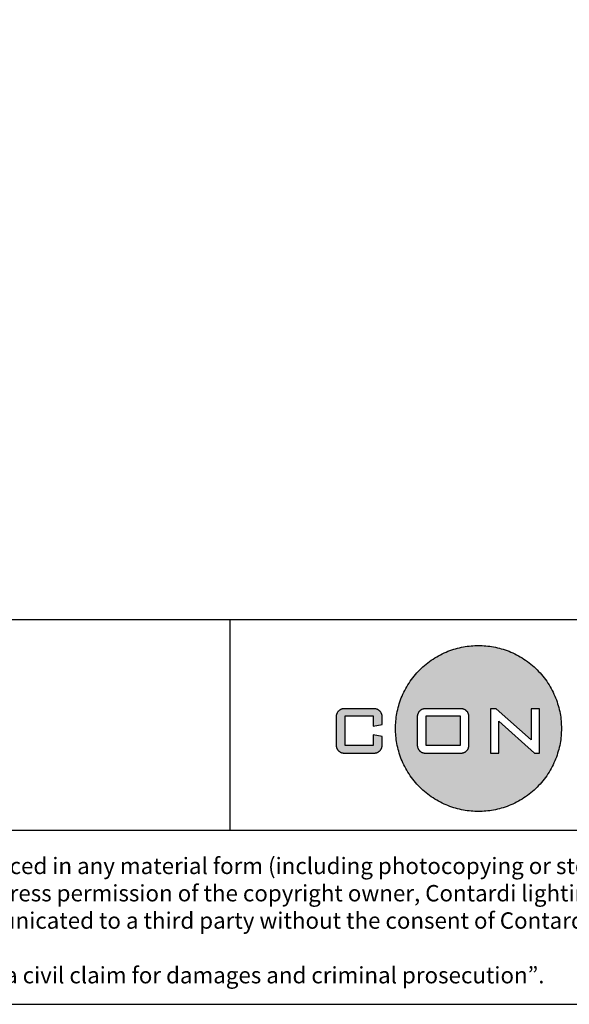
# Model space of a CAD drawing. Units: millimetres. Extents: x -11082 to -9154, y 2474 to 5165.
# Drawn here: x -10086 to -9576, y 2518 to 3432 of the extents above; entities that cross this region are included whole.
import ezdxf

# ---------------------------------------------------------------- set-up
doc = ezdxf.new("R2010")
doc.units = ezdxf.units.MM
doc.layers.add('CARTIGLI', color=7, linetype='Continuous', true_color=0x000000)
doc.styles.add('Arial Greek', font='txt')

msp = doc.modelspace()

# ---------------------------------------------------------------- hatches: boundary and pattern name
at = {"layer": 'CARTIGLI', "true_color": 0xff0000}
h = msp.add_hatch(color=1, dxfattribs=at)
h.paths.add_polyline_path([(-9582.86, 2774.1), (-9582.88, 2775.81), (-9582.94, 2777.53), (-9583.03, 2779.27), (-9583.17, 2781.02), (-9583.35, 2782.79), (-9583.57, 2784.56), (-9583.84, 2786.34), (-9584.15, 2788.13), (-9584.5, 2789.92), (-9584.9, 2791.71), (-9585.34, 2793.51), (-9585.84, 2795.31), (-9586.37, 2797.11), (-9586.96, 2798.9), (-9587.59, 2800.69), (-9588.27, 2802.47), (-9589, 2804.25), (-9589.78, 2806.01), (-9590.6, 2807.77), (-9591.47, 2809.5), (-9592.39, 2811.23), (-9593.36, 2812.93), (-9594.37, 2814.62), (-9595.43, 2816.28), (-9596.53, 2817.92), (-9597.68, 2819.54), (-9598.87, 2821.13), (-9600.1, 2822.69), (-9601.37, 2824.22), (-9602.69, 2825.71), (-9604.05, 2827.18), (-9605.44, 2828.61), (-9606.87, 2830), (-9608.33, 2831.36), (-9609.83, 2832.67), (-9611.36, 2833.95), (-9612.92, 2835.18), (-9614.51, 2836.37), (-9616.12, 2837.52), (-9617.76, 2838.62), (-9619.43, 2839.68), (-9621.11, 2840.69), (-9622.82, 2841.66), (-9624.54, 2842.57), (-9626.28, 2843.45), (-9628.03, 2844.27), (-9629.8, 2845.05), (-9631.57, 2845.77), (-9633.35, 2846.45), (-9635.14, 2847.09), (-9636.94, 2847.67), (-9638.74, 2848.21), (-9640.53, 2848.7), (-9642.33, 2849.15), (-9644.13, 2849.55), (-9645.92, 2849.9), (-9647.71, 2850.21), (-9649.49, 2850.47), (-9651.26, 2850.69), (-9653.02, 2850.87), (-9654.77, 2851.01), (-9656.51, 2851.11), (-9658.24, 2851.17), (-9659.95, 2851.19), (-9661.66, 2851.17), (-9663.38, 2851.11), (-9665.12, 2851.01), (-9666.87, 2850.87), (-9668.64, 2850.69), (-9670.41, 2850.47), (-9672.19, 2850.21), (-9673.97, 2849.9), (-9675.77, 2849.55), (-9677.56, 2849.15), (-9679.36, 2848.7), (-9681.16, 2848.21), (-9682.96, 2847.67), (-9684.75, 2847.09), (-9686.54, 2846.45), (-9688.32, 2845.77), (-9690.1, 2845.05), (-9691.86, 2844.27), (-9693.62, 2843.45), (-9695.35, 2842.57), (-9697.08, 2841.66), (-9698.78, 2840.69), (-9700.47, 2839.68), (-9702.13, 2838.62), (-9703.77, 2837.52), (-9705.39, 2836.37), (-9706.98, 2835.18), (-9708.54, 2833.95), (-9710.07, 2832.67), (-9711.56, 2831.36), (-9713.03, 2830), (-9714.46, 2828.61), (-9715.85, 2827.18), (-9717.2, 2825.71), (-9718.52, 2824.22), (-9719.8, 2822.69), (-9721.03, 2821.13), (-9722.22, 2819.54), (-9723.37, 2817.92), (-9724.47, 2816.28), (-9725.53, 2814.62), (-9726.54, 2812.93), (-9727.51, 2811.23), (-9728.42, 2809.5), (-9729.29, 2807.77), (-9730.12, 2806.01), (-9730.89, 2804.25), (-9731.62, 2802.47), (-9732.3, 2800.69), (-9732.94, 2798.9), (-9733.52, 2797.11), (-9734.06, 2795.31), (-9734.55, 2793.51), (-9735, 2791.71), (-9735.39, 2789.92), (-9735.75, 2788.13), (-9736.06, 2786.34), (-9736.32, 2784.56), (-9736.54, 2782.79), (-9736.72, 2781.02), (-9736.86, 2779.27), (-9736.96, 2777.53), (-9737.02, 2775.81), (-9737.04, 2774.1), (-9737.02, 2772.39), (-9736.96, 2770.66), (-9736.86, 2768.92), (-9736.72, 2767.17), (-9736.54, 2765.41), (-9736.32, 2763.64), (-9736.06, 2761.86), (-9735.75, 2760.07), (-9735.39, 2758.28), (-9735, 2756.48), (-9734.55, 2754.69), (-9734.06, 2752.89), (-9733.52, 2751.09), (-9732.94, 2749.3), (-9732.3, 2747.51), (-9731.62, 2745.72), (-9730.89, 2743.95), (-9730.12, 2742.18), (-9729.29, 2740.43), (-9728.42, 2738.69), (-9727.51, 2736.97), (-9726.54, 2735.26), (-9725.53, 2733.58), (-9724.47, 2731.91), (-9723.37, 2730.27), (-9722.22, 2728.66), (-9721.03, 2727.07), (-9719.8, 2725.51), (-9718.52, 2723.98), (-9717.2, 2722.48), (-9715.85, 2721.02), (-9714.46, 2719.59), (-9713.03, 2718.2), (-9711.56, 2716.84), (-9710.07, 2715.53), (-9708.54, 2714.25), (-9706.98, 2713.02), (-9705.39, 2711.83), (-9703.77, 2710.68), (-9702.13, 2709.58), (-9700.47, 2708.52), (-9698.78, 2707.51), (-9697.08, 2706.54), (-9695.35, 2705.62), (-9693.62, 2704.75), (-9691.86, 2703.93), (-9690.1, 2703.15), (-9688.32, 2702.42), (-9686.54, 2701.74), (-9684.75, 2701.11), (-9682.96, 2700.52), (-9681.16, 2699.99), (-9679.36, 2699.49), (-9677.56, 2699.05), (-9675.77, 2698.65), (-9673.97, 2698.3), (-9672.19, 2697.99), (-9670.41, 2697.72), (-9668.64, 2697.5), (-9666.87, 2697.32), (-9665.12, 2697.18), (-9663.38, 2697.09), (-9661.66, 2697.03), (-9659.95, 2697.01), (-9658.24, 2697.03), (-9656.51, 2697.09), (-9654.77, 2697.18), (-9653.02, 2697.32), (-9651.26, 2697.5), (-9649.49, 2697.72), (-9647.71, 2697.99), (-9645.92, 2698.3), (-9644.13, 2698.65), (-9642.33, 2699.05), (-9640.53, 2699.49), (-9638.74, 2699.99), (-9636.94, 2700.52), (-9635.14, 2701.11), (-9633.35, 2701.74), (-9631.57, 2702.42), (-9629.8, 2703.15), (-9628.03, 2703.93), (-9626.28, 2704.75), (-9624.54, 2705.62), (-9622.82, 2706.54), (-9621.11, 2707.51), (-9619.43, 2708.52), (-9617.76, 2709.58), (-9616.12, 2710.68), (-9614.51, 2711.83), (-9612.92, 2713.02), (-9611.36, 2714.25), (-9609.83, 2715.53), (-9608.33, 2716.84), (-9606.87, 2718.2), (-9605.44, 2719.59), (-9604.05, 2721.02), (-9602.69, 2722.48), (-9601.37, 2723.98), (-9600.1, 2725.51), (-9598.87, 2727.07), (-9597.68, 2728.66), (-9596.53, 2730.27), (-9595.43, 2731.91), (-9594.37, 2733.58), (-9593.36, 2735.26), (-9592.39, 2736.97), (-9591.47, 2738.69), (-9590.6, 2740.43), (-9589.78, 2742.18), (-9589, 2743.95), (-9588.27, 2745.72), (-9587.59, 2747.51), (-9586.96, 2749.3), (-9586.37, 2751.09), (-9585.84, 2752.89), (-9585.34, 2754.69), (-9584.9, 2756.48), (-9584.5, 2758.28), (-9584.15, 2760.07), (-9583.84, 2761.86), (-9583.57, 2763.64), (-9583.35, 2765.41), (-9583.17, 2767.17), (-9583.03, 2768.92), (-9582.94, 2770.66), (-9582.88, 2772.39)], flags=0)
h.paths.add_polyline_path([(-9668.77, 2758.66), (-9668.77, 2785.04), (-9668.77, 2785.2), (-9668.77, 2785.37), (-9668.78, 2785.53), (-9668.8, 2785.7), (-9668.81, 2785.87), (-9668.84, 2786.05), (-9668.86, 2786.22), (-9668.89, 2786.39), (-9668.93, 2786.56), (-9668.96, 2786.74), (-9669.01, 2786.91), (-9669.05, 2787.08), (-9669.11, 2787.26), (-9669.16, 2787.43), (-9669.22, 2787.6), (-9669.29, 2787.77), (-9669.36, 2787.95), (-9669.43, 2788.12), (-9669.51, 2788.29), (-9669.6, 2788.45), (-9669.69, 2788.62), (-9669.78, 2788.78), (-9669.88, 2788.95), (-9669.98, 2789.11), (-9670.09, 2789.27), (-9670.2, 2789.42), (-9670.31, 2789.58), (-9670.43, 2789.73), (-9670.55, 2789.87), (-9670.68, 2790.02), (-9670.81, 2790.16), (-9670.95, 2790.3), (-9671.08, 2790.43), (-9671.23, 2790.56), (-9671.37, 2790.69), (-9671.52, 2790.81), (-9671.67, 2790.93), (-9671.82, 2791.05), (-9671.98, 2791.16), (-9672.14, 2791.26), (-9672.3, 2791.37), (-9672.46, 2791.46), (-9672.62, 2791.56), (-9672.79, 2791.65), (-9672.96, 2791.73), (-9673.13, 2791.81), (-9673.3, 2791.89), (-9673.47, 2791.96), (-9673.64, 2792.02), (-9673.82, 2792.08), (-9673.99, 2792.14), (-9674.16, 2792.19), (-9674.34, 2792.24), (-9674.51, 2792.28), (-9674.68, 2792.32), (-9674.86, 2792.35), (-9675.03, 2792.38), (-9675.2, 2792.41), (-9675.37, 2792.43), (-9675.54, 2792.45), (-9675.71, 2792.46), (-9675.88, 2792.47), (-9676.04, 2792.48), (-9676.21, 2792.48), (-9709.34, 2792.48), (-9709.5, 2792.48), (-9709.67, 2792.47), (-9709.84, 2792.46), (-9710.01, 2792.45), (-9710.18, 2792.43), (-9710.35, 2792.41), (-9710.52, 2792.38), (-9710.69, 2792.35), (-9710.86, 2792.32), (-9711.04, 2792.28), (-9711.21, 2792.24), (-9711.39, 2792.19), (-9711.56, 2792.14), (-9711.73, 2792.08), (-9711.9, 2792.02), (-9712.08, 2791.96), (-9712.25, 2791.89), (-9712.42, 2791.81), (-9712.59, 2791.73), (-9712.76, 2791.65), (-9712.92, 2791.56), (-9713.09, 2791.46), (-9713.25, 2791.37), (-9713.41, 2791.26), (-9713.57, 2791.16), (-9713.72, 2791.05), (-9713.88, 2790.93), (-9714.03, 2790.81), (-9714.18, 2790.69), (-9714.32, 2790.56), (-9714.46, 2790.43), (-9714.6, 2790.3), (-9714.73, 2790.16), (-9714.87, 2790.02), (-9714.99, 2789.87), (-9715.12, 2789.73), (-9715.23, 2789.58), (-9715.35, 2789.42), (-9715.46, 2789.27), (-9715.57, 2789.11), (-9715.67, 2788.95), (-9715.77, 2788.78), (-9715.86, 2788.62), (-9715.95, 2788.45), (-9716.03, 2788.29), (-9716.11, 2788.12), (-9716.19, 2787.95), (-9716.26, 2787.77), (-9716.32, 2787.6), (-9716.38, 2787.43), (-9716.44, 2787.26), (-9716.49, 2787.08), (-9716.54, 2786.91), (-9716.58, 2786.74), (-9716.62, 2786.56), (-9716.66, 2786.39), (-9716.69, 2786.22), (-9716.71, 2786.05), (-9716.73, 2785.87), (-9716.75, 2785.7), (-9716.76, 2785.53), (-9716.77, 2785.37), (-9716.78, 2785.2), (-9716.78, 2785.04), (-9716.78, 2758.66), (-9716.78, 2758.49), (-9716.77, 2758.33), (-9716.76, 2758.16), (-9716.75, 2757.99), (-9716.73, 2757.82), (-9716.71, 2757.65), (-9716.69, 2757.48), (-9716.66, 2757.31), (-9716.62, 2757.13), (-9716.58, 2756.96), (-9716.54, 2756.79), (-9716.49, 2756.61), (-9716.44, 2756.44), (-9716.38, 2756.27), (-9716.32, 2756.09), (-9716.26, 2755.92), (-9716.19, 2755.75), (-9716.11, 2755.58), (-9716.03, 2755.41), (-9715.95, 2755.24), (-9715.86, 2755.07), (-9715.77, 2754.91), (-9715.67, 2754.75), (-9715.57, 2754.59), (-9715.46, 2754.43), (-9715.35, 2754.27), (-9715.23, 2754.12), (-9715.12, 2753.97), (-9714.99, 2753.82), (-9714.87, 2753.68), (-9714.73, 2753.53), (-9714.6, 2753.4), (-9714.46, 2753.26), (-9714.32, 2753.13), (-9714.18, 2753), (-9714.03, 2752.88), (-9713.88, 2752.76), (-9713.72, 2752.65), (-9713.57, 2752.54), (-9713.41, 2752.43), (-9713.25, 2752.33), (-9713.09, 2752.23), (-9712.92, 2752.14), (-9712.76, 2752.05), (-9712.59, 2751.96), (-9712.42, 2751.88), (-9712.25, 2751.81), (-9712.08, 2751.74), (-9711.9, 2751.67), (-9711.73, 2751.61), (-9711.56, 2751.56), (-9711.39, 2751.5), (-9711.21, 2751.46), (-9711.04, 2751.41), (-9710.86, 2751.38), (-9710.69, 2751.34), (-9710.52, 2751.31), (-9710.35, 2751.29), (-9710.18, 2751.26), (-9710.01, 2751.25), (-9709.84, 2751.23), (-9709.67, 2751.22), (-9709.5, 2751.22), (-9709.34, 2751.22), (-9676.21, 2751.22), (-9676.04, 2751.22), (-9675.88, 2751.22), (-9675.71, 2751.23), (-9675.54, 2751.25), (-9675.37, 2751.26), (-9675.2, 2751.29), (-9675.03, 2751.31), (-9674.86, 2751.34), (-9674.68, 2751.38), (-9674.51, 2751.41), (-9674.34, 2751.46), (-9674.16, 2751.5), (-9673.99, 2751.56), (-9673.82, 2751.61), (-9673.64, 2751.67), (-9673.47, 2751.74), (-9673.3, 2751.81), (-9673.13, 2751.88), (-9672.96, 2751.96), (-9672.79, 2752.05), (-9672.62, 2752.14), (-9672.46, 2752.23), (-9672.3, 2752.33), (-9672.14, 2752.43), (-9671.98, 2752.54), (-9671.82, 2752.65), (-9671.67, 2752.76), (-9671.52, 2752.88), (-9671.37, 2753), (-9671.23, 2753.13), (-9671.08, 2753.26), (-9670.95, 2753.4), (-9670.81, 2753.53), (-9670.68, 2753.68), (-9670.55, 2753.82), (-9670.43, 2753.97), (-9670.31, 2754.12), (-9670.2, 2754.27), (-9670.09, 2754.43), (-9669.98, 2754.59), (-9669.88, 2754.75), (-9669.78, 2754.91), (-9669.69, 2755.07), (-9669.6, 2755.24), (-9669.51, 2755.41), (-9669.43, 2755.58), (-9669.36, 2755.75), (-9669.29, 2755.92), (-9669.22, 2756.09), (-9669.16, 2756.27), (-9669.11, 2756.44), (-9669.05, 2756.61), (-9669.01, 2756.79), (-9668.96, 2756.96), (-9668.93, 2757.13), (-9668.89, 2757.31), (-9668.86, 2757.48), (-9668.84, 2757.65), (-9668.81, 2757.82), (-9668.8, 2757.99), (-9668.78, 2758.16), (-9668.77, 2758.33), (-9668.77, 2758.49)], flags=0)
h.paths.add_polyline_path([(-9641.01, 2781.01), (-9608, 2751.22), (-9603.12, 2751.22), (-9603.12, 2792.48), (-9611, 2792.48), (-9611, 2763.52), (-9643.63, 2792.48), (-9648.89, 2792.48), (-9648.89, 2751.22), (-9641.01, 2751.22)], flags=0)
at = {"layer": 'CARTIGLI'}
msp.add_hatch(color=256, dxfattribs=at).paths.add_polyline_path([(-9756.86, 2792.48), (-9784.73, 2792.48), (-9784.9, 2792.48), (-9785.06, 2792.47), (-9785.23, 2792.46), (-9785.4, 2792.45), (-9785.57, 2792.43), (-9785.74, 2792.41), (-9785.91, 2792.38), (-9786.09, 2792.35), (-9786.26, 2792.32), (-9786.43, 2792.28), (-9786.61, 2792.24), (-9786.78, 2792.19), (-9786.95, 2792.14), (-9787.13, 2792.08), (-9787.3, 2792.02), (-9787.47, 2791.96), (-9787.64, 2791.89), (-9787.81, 2791.81), (-9787.98, 2791.73), (-9788.15, 2791.65), (-9788.32, 2791.56), (-9788.48, 2791.46), (-9788.64, 2791.37), (-9788.81, 2791.26), (-9788.96, 2791.16), (-9789.12, 2791.05), (-9789.27, 2790.93), (-9789.42, 2790.81), (-9789.57, 2790.69), (-9789.72, 2790.56), (-9789.86, 2790.43), (-9790, 2790.3), (-9790.13, 2790.16), (-9790.26, 2790.02), (-9790.39, 2789.87), (-9790.51, 2789.73), (-9790.63, 2789.58), (-9790.75, 2789.42), (-9790.86, 2789.27), (-9790.96, 2789.11), (-9791.06, 2788.95), (-9791.16, 2788.78), (-9791.26, 2788.62), (-9791.34, 2788.45), (-9791.43, 2788.29), (-9791.51, 2788.12), (-9791.58, 2787.95), (-9791.65, 2787.77), (-9791.72, 2787.6), (-9791.78, 2787.43), (-9791.84, 2787.26), (-9791.89, 2787.08), (-9791.94, 2786.91), (-9791.98, 2786.74), (-9792.02, 2786.56), (-9792.05, 2786.39), (-9792.08, 2786.22), (-9792.11, 2786.05), (-9792.13, 2785.87), (-9792.15, 2785.7), (-9792.16, 2785.53), (-9792.17, 2785.37), (-9792.17, 2785.2), (-9792.18, 2785.04), (-9792.18, 2758.66), (-9792.17, 2758.49), (-9792.17, 2758.33), (-9792.16, 2758.16), (-9792.15, 2757.99), (-9792.13, 2757.82), (-9792.11, 2757.65), (-9792.08, 2757.48), (-9792.05, 2757.31), (-9792.02, 2757.13), (-9791.98, 2756.96), (-9791.94, 2756.79), (-9791.89, 2756.61), (-9791.84, 2756.44), (-9791.78, 2756.27), (-9791.72, 2756.09), (-9791.65, 2755.92), (-9791.58, 2755.75), (-9791.51, 2755.58), (-9791.43, 2755.41), (-9791.34, 2755.24), (-9791.26, 2755.07), (-9791.16, 2754.91), (-9791.06, 2754.75), (-9790.96, 2754.59), (-9790.86, 2754.43), (-9790.75, 2754.27), (-9790.63, 2754.12), (-9790.51, 2753.97), (-9790.39, 2753.82), (-9790.26, 2753.68), (-9790.13, 2753.53), (-9790, 2753.4), (-9789.86, 2753.26), (-9789.72, 2753.13), (-9789.57, 2753), (-9789.42, 2752.88), (-9789.27, 2752.76), (-9789.12, 2752.65), (-9788.96, 2752.54), (-9788.81, 2752.43), (-9788.64, 2752.33), (-9788.48, 2752.23), (-9788.32, 2752.14), (-9788.15, 2752.05), (-9787.98, 2751.96), (-9787.81, 2751.88), (-9787.64, 2751.81), (-9787.47, 2751.74), (-9787.3, 2751.67), (-9787.13, 2751.61), (-9786.95, 2751.56), (-9786.78, 2751.5), (-9786.61, 2751.46), (-9786.43, 2751.41), (-9786.26, 2751.38), (-9786.09, 2751.34), (-9785.91, 2751.31), (-9785.74, 2751.29), (-9785.57, 2751.26), (-9785.4, 2751.25), (-9785.23, 2751.23), (-9785.06, 2751.22), (-9784.9, 2751.22), (-9784.73, 2751.22), (-9756.86, 2751.22), (-9756.69, 2751.22), (-9756.53, 2751.22), (-9756.36, 2751.23), (-9756.19, 2751.25), (-9756.02, 2751.26), (-9755.85, 2751.29), (-9755.68, 2751.31), (-9755.5, 2751.34), (-9755.33, 2751.38), (-9755.16, 2751.41), (-9754.98, 2751.46), (-9754.81, 2751.5), (-9754.64, 2751.56), (-9754.46, 2751.61), (-9754.29, 2751.67), (-9754.12, 2751.74), (-9753.95, 2751.81), (-9753.78, 2751.88), (-9753.61, 2751.96), (-9753.44, 2752.05), (-9753.27, 2752.14), (-9753.11, 2752.23), (-9752.94, 2752.33), (-9752.78, 2752.43), (-9752.63, 2752.54), (-9752.47, 2752.65), (-9752.32, 2752.76), (-9752.17, 2752.88), (-9752.02, 2753), (-9751.87, 2753.13), (-9751.73, 2753.26), (-9751.59, 2753.4), (-9751.46, 2753.53), (-9751.33, 2753.68), (-9751.2, 2753.82), (-9751.08, 2753.97), (-9750.96, 2754.12), (-9750.84, 2754.27), (-9750.73, 2754.43), (-9750.63, 2754.59), (-9750.53, 2754.75), (-9750.43, 2754.91), (-9750.33, 2755.07), (-9750.25, 2755.24), (-9750.16, 2755.41), (-9750.08, 2755.58), (-9750.01, 2755.75), (-9749.94, 2755.92), (-9749.87, 2756.09), (-9749.81, 2756.27), (-9749.75, 2756.44), (-9749.7, 2756.61), (-9749.65, 2756.79), (-9749.61, 2756.96), (-9749.57, 2757.13), (-9749.54, 2757.31), (-9749.51, 2757.48), (-9749.48, 2757.65), (-9749.46, 2757.82), (-9749.44, 2757.99), (-9749.43, 2758.16), (-9749.42, 2758.33), (-9749.42, 2758.49), (-9749.41, 2758.66), (-9749.41, 2766.6), (-9757.67, 2768.1), (-9757.67, 2758.34), (-9783.92, 2758.34), (-9783.92, 2785.73), (-9757.67, 2785.73), (-9757.67, 2776.35), (-9749.41, 2777.85), (-9749.41, 2785.04), (-9749.42, 2785.2), (-9749.42, 2785.37), (-9749.43, 2785.53), (-9749.44, 2785.7), (-9749.46, 2785.87), (-9749.48, 2786.05), (-9749.51, 2786.22), (-9749.54, 2786.39), (-9749.57, 2786.56), (-9749.61, 2786.74), (-9749.65, 2786.91), (-9749.7, 2787.08), (-9749.75, 2787.26), (-9749.81, 2787.43), (-9749.87, 2787.6), (-9749.94, 2787.77), (-9750.01, 2787.95), (-9750.08, 2788.12), (-9750.16, 2788.29), (-9750.25, 2788.45), (-9750.33, 2788.62), (-9750.43, 2788.78), (-9750.53, 2788.95), (-9750.63, 2789.11), (-9750.73, 2789.27), (-9750.84, 2789.42), (-9750.96, 2789.58), (-9751.08, 2789.73), (-9751.2, 2789.87), (-9751.33, 2790.02), (-9751.46, 2790.16), (-9751.59, 2790.3), (-9751.73, 2790.43), (-9751.87, 2790.56), (-9752.02, 2790.69), (-9752.17, 2790.81), (-9752.32, 2790.93), (-9752.47, 2791.05), (-9752.63, 2791.16), (-9752.78, 2791.26), (-9752.94, 2791.37), (-9753.11, 2791.46), (-9753.27, 2791.56), (-9753.44, 2791.65), (-9753.61, 2791.73), (-9753.78, 2791.81), (-9753.95, 2791.89), (-9754.12, 2791.96), (-9754.29, 2792.02), (-9754.46, 2792.08), (-9754.64, 2792.14), (-9754.81, 2792.19), (-9754.98, 2792.24), (-9755.16, 2792.28), (-9755.33, 2792.32), (-9755.5, 2792.35), (-9755.68, 2792.38), (-9755.85, 2792.41), (-9756.02, 2792.43), (-9756.19, 2792.45), (-9756.36, 2792.46), (-9756.53, 2792.47), (-9756.69, 2792.48)], flags=0)
at = {"layer": 'CARTIGLI', "true_color": 0xff0000, "extrusion": (0, 0, -1)}
msp.add_hatch(color=1, dxfattribs=at).paths.add_polyline_path([(9708.53, 2785.73), (9677.02, 2785.73), (9677.02, 2758.34), (9708.53, 2758.34)], flags=0)

# ---------------------------------------------------------------- linework, layer by layer
at = {"layer": 'CARTIGLI'}
msp.add_line((-9890.97, 2874.94), (-9890.97, 2679.63), dxfattribs=at)
at = {"layer": 'CARTIGLI', "color": 1, "true_color": 0xff0000}
for p, q in [((-9611, 2763.52), (-9643.63, 2792.48)), ((-9708.53, 2758.34), (-9708.53, 2785.73)), ((-9708.53, 2785.73), (-9677.02, 2785.73)), ((-9677.02, 2785.73), (-9677.02, 2758.34)), ((-9641.01, 2781.01), (-9608, 2751.22)), ((-9677.02, 2758.34), (-9708.53, 2758.34))]:
    msp.add_line(p, q, dxfattribs=at)
at = {"layer": 'CARTIGLI'}
msp.add_lwpolyline([(-11038.27, 2517.92), (-9197.73, 2517.92), (-9197.73, 5120.98), (-11038.27, 5120.98)], close=True, dxfattribs=at)
for points in [[(-9197.73, 2874.94), (-11038.27, 2874.94)], [(-11038.27, 2679.63), (-9197.73, 2679.63)]]:
    msp.add_lwpolyline(points, dxfattribs=at)
at = {"layer": 'CARTIGLI', "color": 18, "true_color": 0x000000}
for points in [[(-9756.86, 2792.48), (-9784.73, 2792.48)], [(-9792.18, 2785.04), (-9792.18, 2758.66)], [(-9749.41, 2766.6), (-9757.67, 2768.1), (-9757.67, 2758.34), (-9783.92, 2758.34), (-9783.92, 2785.73), (-9757.67, 2785.73), (-9757.67, 2776.35)], [(-9749.41, 2777.85), (-9749.41, 2785.04)], [(-9757.67, 2776.35), (-9749.41, 2777.85)], [(-9749.41, 2758.66), (-9749.41, 2766.6)], [(-9784.73, 2751.22), (-9756.86, 2751.22)]]:
    msp.add_lwpolyline(points, dxfattribs=at)
at = {"layer": 'CARTIGLI', "color": 1, "true_color": 0xff0000}
for points in [[(-9676.21, 2792.48), (-9709.34, 2792.48)], [(-9643.63, 2792.48), (-9648.89, 2792.48), (-9648.89, 2751.22)], [(-9611, 2792.48), (-9611, 2763.52)], [(-9608, 2751.22), (-9603.12, 2751.22), (-9603.12, 2792.48), (-9611, 2792.48)], [(-9716.78, 2785.04), (-9716.78, 2758.66)], [(-9668.77, 2758.66), (-9668.77, 2785.04)], [(-9648.89, 2751.22), (-9641.01, 2751.22), (-9641.01, 2781.01)], [(-9709.34, 2751.22), (-9676.21, 2751.22)]]:
    msp.add_lwpolyline(points, dxfattribs=at)
msp.add_rational_spline([(-9582.86, 2774.1), (-9582.86, 2851.19), (-9659.95, 2851.19), (-9737.04, 2851.19), (-9737.04, 2774.1), (-9737.04, 2697.01), (-9659.95, 2697.01), (-9582.86, 2697.01), (-9582.86, 2774.1)], [1, 0.707106781187, 1, 0.707106781187, 1, 0.707106781187, 1, 0.707106781187, 1], degree=2, knots=[0, 0, 0, 11.388273, 11.388273, 22.776547, 22.776547, 34.16482, 34.16482, 45.553093, 45.553093, 45.553093], dxfattribs=at)
at = {"layer": 'CARTIGLI', "color": 18, "true_color": 0x000000}
for points in [[(-9784.73, 2792.48), (-9792.18, 2792.48), (-9792.18, 2785.04)], [(-9749.41, 2785.04), (-9749.41, 2792.48), (-9756.86, 2792.48)], [(-9792.18, 2758.66), (-9792.18, 2751.22), (-9784.73, 2751.22)], [(-9756.86, 2751.22), (-9749.41, 2751.22), (-9749.41, 2758.66)]]:
    msp.add_rational_spline(points, [1, 0.707106781187, 1], degree=2, dxfattribs=at)
at = {"layer": 'CARTIGLI', "color": 1, "true_color": 0xff0000}
for points in [[(-9709.34, 2792.48), (-9716.78, 2792.48), (-9716.78, 2785.04)], [(-9668.77, 2785.04), (-9668.77, 2792.48), (-9676.21, 2792.48)], [(-9716.78, 2758.66), (-9716.78, 2751.22), (-9709.34, 2751.22)], [(-9676.21, 2751.22), (-9668.77, 2751.22), (-9668.77, 2758.66)]]:
    msp.add_rational_spline(points, [1, 0.707106781187, 1], degree=2, dxfattribs=at)

# ---------------------------------------------------------------- texts
at = {"layer": 'CARTIGLI', "color": 18, "true_color": 0x000000, "insert": (-11011.37, 2654.11), "char_height": 15.2246, "width": 3619.8141, "attachment_point": 1, "style": 'Arial Greek'}
msp.add_mtext('{\\fArial Greek;“Copyright and/or design rights subsist in this drawing. No part of this drawing may be reproduced in any material form (including photocopying or storing in any medium electronic means,}\\P{\\fArial Greek;whether or not intentionally and whether or not as part or a larger publication) without the express permission of the copyright owner, Contardi lighting srl. Further and without prejudice to the}\\P{\\fArial Greek;above, this drawing and all information relating thereto is confidential, and shall not be communicated to a third party without the consent of Contardi lighting srl. Contardi lighting srl asserts}\\P{\\fArial Greek;all rights to be identified as the author of the work and otherwise.}\\P{\\fArial Greek;WARNING: the doing of any unauthorised act in relation to a copyright work may result in both a civil claim for damages and criminal prosecution”.}\\P\\P', dxfattribs=at)

doc.saveas('drawing.dxf')
